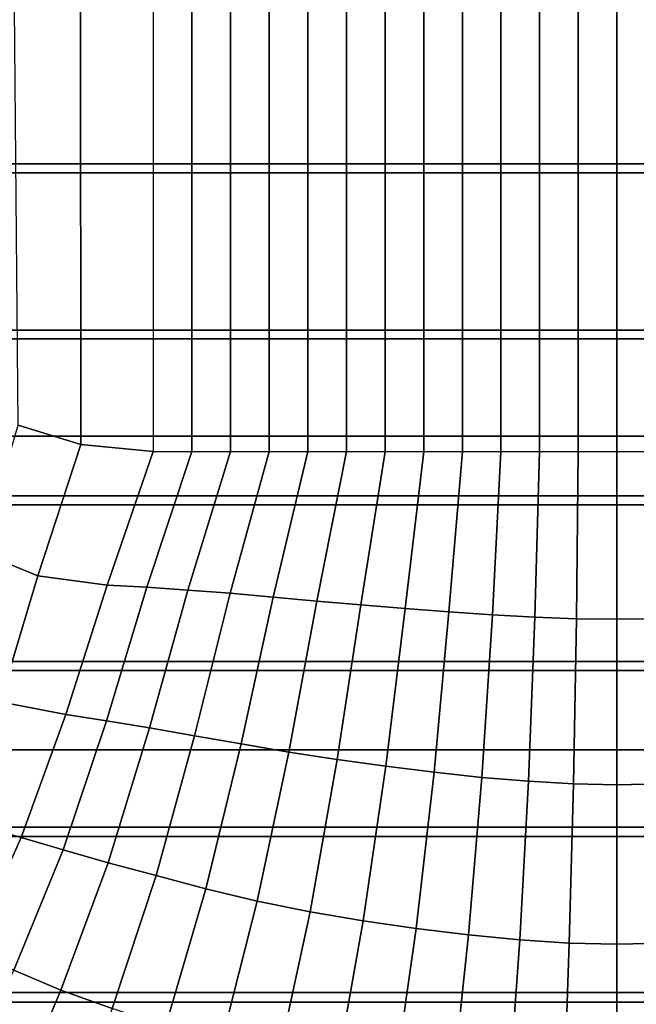
# Model space of a CAD drawing. Extents: x 5 to 360, y -488 to 5.
# Drawn here: x 130 to 184, y -199 to -112 of the extents above; entities that cross this region are included whole.
import ezdxf

# ---------------------------------------------------------------- set-up
doc = ezdxf.new("R2010")
doc.units = 0
doc.layers.add('CERAMICS', color=7, linetype='CONTINUOUS')
doc.layers.add('COVER', color=7, linetype='CONTINUOUS')

msp = doc.modelspace()

# ---------------------------------------------------------------- linework, layer by layer
at = {"layer": 'CERAMICS', "linetype": 'CONTINUOUS'}
for points in [[(141.685, -150.33, 0.036), (145.085, -150.33, 0.036), (145.048, 5.458, 0.036), (141.648, 5.458, 0.036)], [(145.085, -150.33, 0.036), (148.485, -150.33, 0.036), (148.447, 5.458, 0.036), (145.048, 5.458, 0.036)], [(148.485, -150.33, 0.036), (151.884, -150.33, 0.036), (151.847, 5.458, 0.036), (148.447, 5.458, 0.036)], [(151.884, -150.33, 0.036), (155.284, -150.33, 0.036), (155.247, 5.458, 0.036), (151.847, 5.458, 0.036)], [(155.284, -150.33, 0.036), (158.684, -150.33, 0.036), (158.647, 5.458, 0.036), (155.247, 5.458, 0.036)], [(158.684, -150.33, 0.036), (162.084, -150.33, 0.036), (162.047, 5.458, 0.036), (158.647, 5.458, 0.036)], [(162.084, -150.33, 0.036), (165.484, -150.33, 0.036), (165.447, 5.458, 0.036), (162.047, 5.458, 0.036)], [(165.484, -150.33, 0.036), (168.884, -150.33, 0.036), (168.846, 5.458, 0.036), (165.447, 5.458, 0.036)], [(168.884, -150.33, 0.036), (172.283, -150.33, 0.036), (172.246, 5.458, 0.036), (168.846, 5.458, 0.036)], [(172.283, -150.33, 0.036), (175.683, -150.33, 0.036), (175.646, 5.458, 0.036), (172.246, 5.458, 0.036)], [(175.683, -150.33, 0.036), (179.083, -150.33, 0.036), (179.046, 5.458, 0.036), (175.646, 5.458, 0.036)], [(179.083, -150.33, 0.036), (182.483, -150.33, 0.036), (182.446, 5.458, 0.036), (179.046, 5.458, 0.036)], [(185.883, -150.33, 0.036), (185.92, 5.458, 0.036), (182.52, 5.458, 0.036), (182.483, -150.33, 0.036)], [(135.342, -149.704, 1.563), (129.817, -147.997, 4.691), (128.818, -34.446, 0.373), (135.246, -34.446, 0.082)], [(141.685, -150.33, 0.036), (135.342, -149.704, 1.563), (135.246, -34.446, 0.082), (141.685, -34.446, 0.036)], [(348.985, -125.048, 268.73), (348.684, -110.444, 268.73), (16.46, -110.444, 268.73), (15.935, -125.048, 268.73)], [(347.998, -125.833, 321.094), (346.901, -111.25, 321.094), (18.243, -111.25, 321.094), (16.922, -125.833, 321.094)], [(349.425, -139.645, 268.73), (348.985, -125.048, 268.73), (15.935, -125.048, 268.73), (14.915, -139.645, 268.73)], [(349.272, -140.418, 321.094), (347.998, -125.833, 321.094), (16.922, -125.833, 321.094), (15.069, -140.418, 321.094)], [(349.693, -154.23, 268.73), (349.425, -139.645, 268.73), (14.915, -139.645, 268.73), (14.508, -154.23, 268.73)], [(350.41, -155.002, 321.094), (349.272, -140.418, 321.094), (15.069, -140.418, 321.094), (13.79, -155.002, 321.094)], [(129.817, -147.997, 4.691), (135.342, -149.704, 1.563), (131.544, -161.271, 4.351), (126.528, -159.219, 6.978)], [(135.342, -149.704, 1.563), (141.685, -150.33, 0.036), (137.649, -162.09, 3.013), (131.544, -161.271, 4.351)], [(141.685, -150.33, 0.036), (145.085, -150.33, 0.036), (141.135, -162.262, 2.961), (137.649, -162.09, 3.013)], [(141.685, -150.33, 0.036), (145.085, -150.33, 0.036), (141.135, -162.262, 2.961), (137.649, -162.09, 3.013)], [(145.085, -150.33, 0.036), (148.485, -150.33, 0.036), (144.744, -162.505, 2.82), (141.135, -162.262, 2.961)], [(145.085, -150.33, 0.036), (148.485, -150.33, 0.036), (144.744, -162.505, 2.82), (141.135, -162.262, 2.961)], [(148.485, -150.33, 0.036), (151.884, -150.33, 0.036), (148.46, -162.795, 2.607), (144.744, -162.505, 2.82)], [(148.485, -150.33, 0.036), (151.884, -150.33, 0.036), (148.46, -162.795, 2.607), (144.744, -162.505, 2.82)], [(151.884, -150.33, 0.036), (155.284, -150.33, 0.036), (152.248, -163.126, 2.341), (148.46, -162.795, 2.607)], [(151.884, -150.33, 0.036), (155.284, -150.33, 0.036), (152.248, -163.126, 2.341), (148.46, -162.795, 2.607)], [(155.284, -150.33, 0.036), (158.684, -150.33, 0.036), (156.09, -163.475, 2.039), (152.248, -163.126, 2.341)], [(155.284, -150.33, 0.036), (158.684, -150.33, 0.036), (156.09, -163.475, 2.039), (152.248, -163.126, 2.341)], [(158.684, -150.33, 0.036), (162.084, -150.33, 0.036), (159.965, -163.816, 1.719), (156.09, -163.475, 2.039)], [(158.684, -150.33, 0.036), (162.084, -150.33, 0.036), (159.965, -163.816, 1.719), (156.09, -163.475, 2.039)], [(162.084, -150.33, 0.036), (165.484, -150.33, 0.036), (163.845, -164.139, 1.399), (159.965, -163.816, 1.719)], [(162.084, -150.33, 0.036), (165.484, -150.33, 0.036), (163.845, -164.139, 1.399), (159.965, -163.816, 1.719)], [(165.484, -150.33, 0.036), (168.884, -150.33, 0.036), (167.705, -164.436, 1.096), (163.845, -164.139, 1.399)], [(165.484, -150.33, 0.036), (168.884, -150.33, 0.036), (167.705, -164.436, 1.096), (163.845, -164.139, 1.399)], [(168.884, -150.33, 0.036), (172.283, -150.33, 0.036), (171.521, -164.693, 0.83), (167.705, -164.436, 1.096)], [(168.884, -150.33, 0.036), (172.283, -150.33, 0.036), (171.521, -164.693, 0.83), (167.705, -164.436, 1.096)], [(172.283, -150.33, 0.036), (175.683, -150.33, 0.036), (175.271, -164.896, 0.618), (171.521, -164.693, 0.83)], [(172.283, -150.33, 0.036), (175.683, -150.33, 0.036), (175.271, -164.896, 0.618), (171.521, -164.693, 0.83)], [(175.683, -150.33, 0.036), (179.083, -150.33, 0.036), (178.933, -165.03, 0.477), (175.271, -164.896, 0.618)], [(175.683, -150.33, 0.036), (179.083, -150.33, 0.036), (178.933, -165.03, 0.477), (175.271, -164.896, 0.618)], [(179.083, -150.33, 0.036), (182.483, -150.33, 0.036), (182.483, -165.078, 0.426), (178.933, -165.03, 0.477)], [(179.083, -150.33, 0.036), (182.483, -150.33, 0.036), (182.483, -165.078, 0.426), (178.933, -165.03, 0.477)], [(185.883, -150.33, 0.036), (186.033, -165.03, 0.477), (182.483, -165.078, 0.426), (182.483, -150.33, 0.036)], [(350.393, -168.804, 268.73), (349.693, -154.23, 268.73), (14.508, -154.23, 268.73), (14.162, -168.804, 268.73)], [(352.019, -169.584, 321.094), (350.41, -155.002, 321.094), (13.79, -155.002, 321.094), (12.536, -169.584, 321.094)], [(126.528, -159.219, 6.978), (131.544, -161.271, 4.351), (128.25, -172.337, 9.044), (123.766, -169.993, 11.16)], [(131.544, -161.271, 4.351), (137.649, -162.09, 3.013), (134.01, -173.449, 7.914), (128.25, -172.337, 9.044)], [(137.649, -162.09, 3.013), (141.135, -162.262, 2.961), (137.587, -173.996, 7.809), (134.01, -173.449, 7.914)], [(137.649, -162.09, 3.013), (141.135, -162.262, 2.961), (137.587, -173.996, 7.809), (134.01, -173.449, 7.914)], [(141.135, -162.262, 2.961), (144.744, -162.505, 2.82), (141.366, -174.636, 7.529), (137.587, -173.996, 7.809)], [(141.135, -162.262, 2.961), (144.744, -162.505, 2.82), (141.366, -174.636, 7.529), (137.587, -173.996, 7.809)], [(144.744, -162.505, 2.82), (148.46, -162.795, 2.607), (145.337, -175.312, 7.111), (141.366, -174.636, 7.529)], [(144.744, -162.505, 2.82), (148.46, -162.795, 2.607), (145.337, -175.312, 7.111), (141.366, -174.636, 7.529)], [(148.46, -162.795, 2.607), (152.248, -163.126, 2.341), (149.424, -176.038, 6.587), (145.337, -175.312, 7.111)], [(148.46, -162.795, 2.607), (152.248, -163.126, 2.341), (149.424, -176.038, 6.587), (145.337, -175.312, 7.111)], [(152.248, -163.126, 2.341), (156.09, -163.475, 2.039), (153.61, -176.758, 5.992), (149.424, -176.038, 6.587)], [(152.248, -163.126, 2.341), (156.09, -163.475, 2.039), (153.61, -176.758, 5.992), (149.424, -176.038, 6.587)], [(156.09, -163.475, 2.039), (159.965, -163.816, 1.719), (157.867, -177.414, 5.361), (153.61, -176.758, 5.992)], [(156.09, -163.475, 2.039), (159.965, -163.816, 1.719), (157.867, -177.414, 5.361), (153.61, -176.758, 5.992)], [(159.965, -163.816, 1.719), (163.845, -164.139, 1.399), (162.144, -178.005, 4.731), (157.867, -177.414, 5.361)], [(159.965, -163.816, 1.719), (163.845, -164.139, 1.399), (162.144, -178.005, 4.731), (157.867, -177.414, 5.361)], [(163.845, -164.139, 1.399), (167.705, -164.436, 1.096), (166.396, -178.531, 4.136), (162.144, -178.005, 4.731)], [(163.845, -164.139, 1.399), (167.705, -164.436, 1.096), (166.396, -178.531, 4.136), (162.144, -178.005, 4.731)], [(167.705, -164.436, 1.096), (171.521, -164.693, 0.83), (170.588, -178.975, 3.612), (166.396, -178.531, 4.136)], [(167.705, -164.436, 1.096), (171.521, -164.693, 0.83), (170.588, -178.975, 3.612), (166.396, -178.531, 4.136)], [(171.521, -164.693, 0.83), (175.271, -164.896, 0.618), (174.689, -179.322, 3.193), (170.588, -178.975, 3.612)], [(171.521, -164.693, 0.83), (175.271, -164.896, 0.618), (174.689, -179.322, 3.193), (170.588, -178.975, 3.612)], [(175.271, -164.896, 0.618), (178.933, -165.03, 0.477), (178.664, -179.553, 2.916), (174.689, -179.322, 3.193)], [(175.271, -164.896, 0.618), (178.933, -165.03, 0.477), (178.664, -179.553, 2.916), (174.689, -179.322, 3.193)], [(178.933, -165.03, 0.477), (182.483, -165.078, 0.426), (182.483, -179.635, 2.816), (178.664, -179.553, 2.916)], [(178.933, -165.03, 0.477), (182.483, -165.078, 0.426), (182.483, -179.635, 2.816), (178.664, -179.553, 2.916)], [(186.033, -165.03, 0.477), (186.302, -179.553, 2.916), (182.483, -179.635, 2.816), (182.483, -165.078, 0.426)], [(351.05, -183.362, 268.73), (350.393, -168.804, 268.73), (14.162, -168.804, 268.73), (13.952, -183.362, 268.73)], [(353.622, -184.164, 321.094), (352.019, -169.584, 321.094), (12.536, -169.584, 321.094), (11.38, -184.164, 321.094)], [(128.25, -172.337, 9.044), (134.01, -173.449, 7.914), (130.091, -184.26, 13.742), (124.758, -182.774, 14.671)], [(134.01, -173.449, 7.914), (137.587, -173.996, 7.809), (133.773, -185.341, 13.607), (130.091, -184.26, 13.742)], [(134.01, -173.449, 7.914), (137.587, -173.996, 7.809), (133.773, -185.341, 13.607), (130.091, -184.26, 13.742)], [(137.587, -173.996, 7.809), (141.366, -174.636, 7.529), (137.723, -186.491, 13.256), (133.773, -185.341, 13.607)], [(137.587, -173.996, 7.809), (141.366, -174.636, 7.529), (137.723, -186.491, 13.256), (133.773, -185.341, 13.607)], [(141.366, -174.636, 7.529), (145.337, -175.312, 7.111), (141.95, -187.617, 12.734), (137.723, -186.491, 13.256)], [(141.366, -174.636, 7.529), (145.337, -175.312, 7.111), (141.95, -187.617, 12.734), (137.723, -186.491, 13.256)], [(145.337, -175.312, 7.111), (149.424, -176.038, 6.587), (146.327, -188.77, 12.08), (141.95, -187.617, 12.734)], [(145.337, -175.312, 7.111), (149.424, -176.038, 6.587), (146.327, -188.77, 12.08), (141.95, -187.617, 12.734)], [(149.424, -176.038, 6.587), (153.61, -176.758, 5.992), (150.848, -189.86, 11.338), (146.327, -188.77, 12.08)], [(149.424, -176.038, 6.587), (153.61, -176.758, 5.992), (150.848, -189.86, 11.338), (146.327, -188.77, 12.08)], [(153.61, -176.758, 5.992), (157.867, -177.414, 5.361), (155.487, -190.792, 10.551), (150.848, -189.86, 11.338)], [(153.61, -176.758, 5.992), (157.867, -177.414, 5.361), (155.487, -190.792, 10.551), (150.848, -189.86, 11.338)], [(157.867, -177.414, 5.361), (162.144, -178.005, 4.731), (160.166, -191.585, 9.765), (155.487, -190.792, 10.551)], [(157.867, -177.414, 5.361), (162.144, -178.005, 4.731), (160.166, -191.585, 9.765), (155.487, -190.792, 10.551)], [(162.144, -178.005, 4.731), (166.396, -178.531, 4.136), (164.827, -192.266, 9.023), (160.166, -191.585, 9.765)], [(162.144, -178.005, 4.731), (166.396, -178.531, 4.136), (164.827, -192.266, 9.023), (160.166, -191.585, 9.765)], [(166.396, -178.531, 4.136), (170.588, -178.975, 3.612), (169.426, -192.826, 8.369), (164.827, -192.266, 9.023)], [(166.396, -178.531, 4.136), (170.588, -178.975, 3.612), (169.426, -192.826, 8.369), (164.827, -192.266, 9.023)], [(170.588, -178.975, 3.612), (174.689, -179.322, 3.193), (173.926, -193.257, 7.847), (169.426, -192.826, 8.369)], [(170.588, -178.975, 3.612), (174.689, -179.322, 3.193), (173.926, -193.257, 7.847), (169.426, -192.826, 8.369)], [(174.689, -179.322, 3.193), (178.664, -179.553, 2.916), (178.289, -193.544, 7.502), (173.926, -193.257, 7.847)], [(174.689, -179.322, 3.193), (178.664, -179.553, 2.916), (178.289, -193.544, 7.502), (173.926, -193.257, 7.847)], [(178.664, -179.553, 2.916), (182.483, -179.635, 2.816), (182.483, -193.645, 7.377), (178.289, -193.544, 7.502)], [(178.664, -179.553, 2.916), (182.483, -179.635, 2.816), (182.483, -193.645, 7.377), (178.289, -193.544, 7.502)], [(186.302, -179.553, 2.916), (186.677, -193.544, 7.502), (182.483, -193.645, 7.377), (182.483, -179.635, 2.816)], [(350.801, -197.905, 268.73), (351.05, -183.362, 268.73), (13.952, -183.362, 268.73), (14.165, -197.905, 268.73)], [(124.758, -182.774, 14.671), (130.091, -184.26, 13.742), (125.639, -194.197, 20.64), (120.789, -192.282, 21.38)], [(354.356, -198.739, 321.094), (353.622, -184.164, 321.094), (11.38, -184.164, 321.094), (10.61, -198.739, 321.094)], [(130.091, -184.26, 13.742), (133.773, -185.341, 13.607), (129.445, -195.931, 20.498), (125.639, -194.197, 20.64)], [(130.091, -184.26, 13.742), (133.773, -185.341, 13.607), (129.445, -195.931, 20.498), (125.639, -194.197, 20.64)], [(133.773, -185.341, 13.607), (137.723, -186.491, 13.256), (133.585, -197.673, 20.141), (129.445, -195.931, 20.498)], [(133.773, -185.341, 13.607), (137.723, -186.491, 13.256), (133.585, -197.673, 20.141), (129.445, -195.931, 20.498)], [(137.723, -186.491, 13.256), (141.95, -187.617, 12.734), (138.094, -199.29, 19.615), (133.585, -197.673, 20.141)], [(137.723, -186.491, 13.256), (141.95, -187.617, 12.734), (138.094, -199.29, 19.615), (133.585, -197.673, 20.141)], [(141.95, -187.617, 12.734), (146.327, -188.77, 12.08), (142.787, -200.888, 18.956), (138.094, -199.29, 19.615)], [(141.95, -187.617, 12.734), (146.327, -188.77, 12.08), (142.787, -200.888, 18.956), (138.094, -199.29, 19.615)], [(146.327, -188.77, 12.08), (150.848, -189.86, 11.338), (147.674, -202.34, 18.209), (142.787, -200.888, 18.956)], [(146.327, -188.77, 12.08), (150.848, -189.86, 11.338), (147.674, -202.34, 18.209), (142.787, -200.888, 18.956)], [(150.848, -189.86, 11.338), (155.487, -190.792, 10.551), (152.734, -203.508, 17.416), (147.674, -202.34, 18.209)], [(150.848, -189.86, 11.338), (155.487, -190.792, 10.551), (152.734, -203.508, 17.416), (147.674, -202.34, 18.209)], [(155.487, -190.792, 10.551), (160.166, -191.585, 9.765), (157.862, -204.445, 16.624), (152.734, -203.508, 17.416)], [(155.487, -190.792, 10.551), (160.166, -191.585, 9.765), (157.862, -204.445, 16.624), (152.734, -203.508, 17.416)], [(160.166, -191.585, 9.765), (164.827, -192.266, 9.023), (162.979, -205.218, 15.877), (157.862, -204.445, 16.624)], [(160.166, -191.585, 9.765), (164.827, -192.266, 9.023), (162.979, -205.218, 15.877), (157.862, -204.445, 16.624)], [(164.827, -192.266, 9.023), (169.426, -192.826, 8.369), (168.041, -205.832, 15.218), (162.979, -205.218, 15.877)], [(164.827, -192.266, 9.023), (169.426, -192.826, 8.369), (168.041, -205.832, 15.218), (162.979, -205.218, 15.877)], [(169.426, -192.826, 8.369), (173.926, -193.257, 7.847), (173.003, -206.295, 14.692), (168.041, -205.832, 15.218)], [(169.426, -192.826, 8.369), (173.926, -193.257, 7.847), (173.003, -206.295, 14.692), (168.041, -205.832, 15.218)], [(173.926, -193.257, 7.847), (178.289, -193.544, 7.502), (177.829, -206.604, 14.344), (173.003, -206.295, 14.692)], [(173.926, -193.257, 7.847), (178.289, -193.544, 7.502), (177.829, -206.604, 14.344), (173.003, -206.295, 14.692)], [(178.289, -193.544, 7.502), (182.483, -193.645, 7.377), (182.483, -206.712, 14.218), (177.829, -206.604, 14.344)], [(178.289, -193.544, 7.502), (182.483, -193.645, 7.377), (182.483, -206.712, 14.218), (177.829, -206.604, 14.344)], [(186.677, -193.544, 7.502), (187.137, -206.604, 14.344), (182.483, -206.712, 14.218), (182.483, -193.645, 7.377)], [(129.445, -195.931, 20.498), (133.585, -197.673, 20.141), (129.21, -208.122, 28.037), (124.874, -205.764, 28.331)], [(129.445, -195.931, 20.498), (133.585, -197.673, 20.141), (129.21, -208.122, 28.037), (124.874, -205.764, 28.331)], [(349.136, -212.429, 268.73), (350.801, -197.905, 268.73), (14.165, -197.905, 268.73), (15.83, -212.429, 268.73)], [(133.585, -197.673, 20.141), (138.094, -199.29, 19.615), (134.012, -210.214, 27.612), (129.21, -208.122, 28.037)], [(133.585, -197.673, 20.141), (138.094, -199.29, 19.615), (134.012, -210.214, 27.612), (129.21, -208.122, 28.037)], [(353.711, -213.309, 321.094), (354.356, -198.739, 321.094), (10.61, -198.739, 321.094), (11.255, -213.309, 321.094)]]:
    msp.add_3dface(points, dxfattribs=at)
at = {"layer": 'COVER', "linetype": 'CONTINUOUS'}
for points in [[(356.796, -148.964, 339.68), (348.966, -35.016, 339.68), (16, -35.016, 339.68), (7.922, -148.964, 339.68)], [(348.966, -35.033, 322.68), (356.796, -148.964, 322.68), (7.922, -148.964, 322.68), (16, -35.016, 322.68)], [(5.678, -176.553, 322.68), (7.922, -148.964, 322.68), (356.796, -148.964, 322.68), (359.029, -176.553, 322.68)], [(359.029, -176.553, 339.68), (356.796, -148.964, 339.68), (7.922, -148.964, 339.68), (5.678, -176.553, 339.68)], [(5.649, -204.102, 322.68), (5.678, -176.553, 322.68), (359.029, -176.553, 322.68), (358.559, -204.102, 322.68)], [(358.559, -204.102, 339.68), (359.029, -176.553, 339.68), (5.678, -176.553, 339.68), (5.649, -204.102, 339.68)]]:
    msp.add_3dface(points, dxfattribs=at)

doc.saveas('drawing.dxf')
